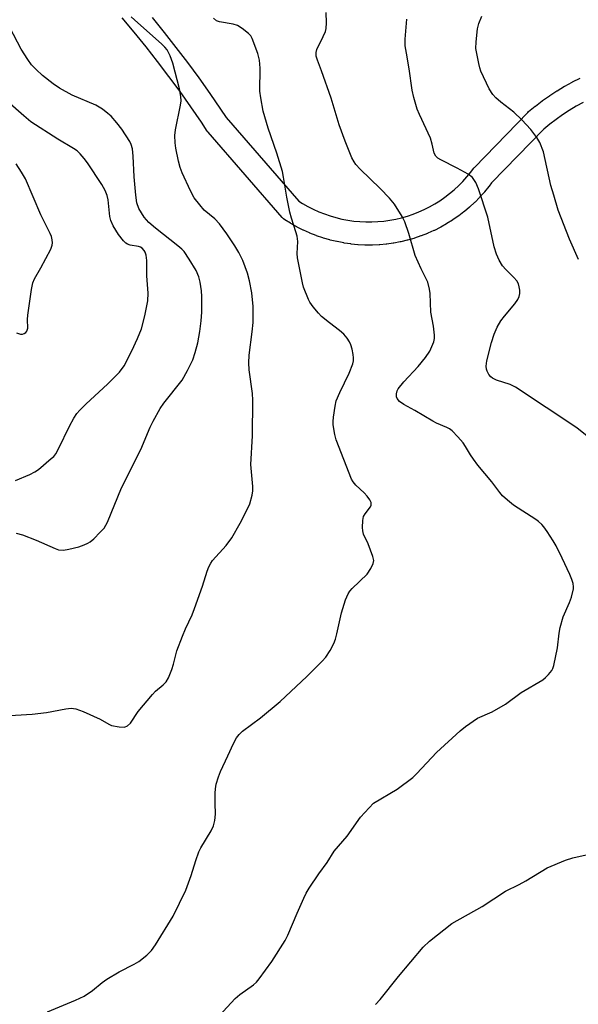
# Model space of a CAD drawing. Units: inches. Extents: x 1255763 to 1261763, y 497454 to 501455.
# Drawn here: x 1256136 to 1256281, y 497948 to 498203 of the extents above; entities that cross this region are included whole.
import ezdxf

# ---------------------------------------------------------------- set-up
doc = ezdxf.new("R2010")
doc.units = ezdxf.units.IN
doc.header["$MEASUREMENT"] = 0
doc.layers.add('TRANS-Street Sidewalk', color=7, linetype='Continuous')
doc.layers.add('Undefined', color=1, linetype='Continuous')

msp = doc.modelspace()

# ---------------------------------------------------------------- linework, layer by layer
at = {"layer": 'TRANS-Street Sidewalk'}
for points in [[(1256282.1, 498181.6), (1256280.29, 498180.61), (1256278.51, 498179.54), (1256276.78, 498178.41), (1256275.08, 498177.22), (1256273.44, 498175.96), (1256271.91, 498174.72), (1256258.37, 498160.75), (1256257.74, 498159.9), (1256257.66, 498159.8), (1256256.57, 498158.46), (1256256.5, 498158.38), (1256255.37, 498157.11), (1256255.27, 498157), (1256254.08, 498155.79), (1256253.97, 498155.68), (1256252.72, 498154.53), (1256252.63, 498154.45), (1256251.33, 498153.35), (1256251.22, 498153.26), (1256249.88, 498152.23), (1256249.76, 498152.14), (1256248.36, 498151.17), (1256248.24, 498151.1), (1256246.8, 498150.2), (1256246.7, 498150.14), (1256245.21, 498149.29), (1256245.07, 498149.22), (1256243.55, 498148.46), (1256243.43, 498148.4), (1256241.88, 498147.71), (1256241.75, 498147.65), (1256240.16, 498147.04), (1256240.07, 498147), (1256238.43, 498146.44), (1256238.27, 498146.39), (1256236.63, 498145.93), (1256236.51, 498145.9), (1256234.86, 498145.51), (1256234.73, 498145.48), (1256233.03, 498145.16), (1256232.89, 498145.14), (1256231.2, 498144.91), (1256231.07, 498144.89), (1256229.38, 498144.74), (1256229.25, 498144.73), (1256227.55, 498144.65), (1256227.41, 498144.65), (1256225.7, 498144.65), (1256225.55, 498144.65), (1256223.84, 498144.74), (1256223.72, 498144.75), (1256222.02, 498144.91), (1256221.88, 498144.93), (1256220.19, 498145.17), (1256220.06, 498145.19), (1256218.36, 498145.53), (1256218.25, 498145.55), (1256216.59, 498145.94), (1256216.44, 498145.98), (1256214.8, 498146.46), (1256214.67, 498146.5), (1256213.03, 498147.06), (1256212.92, 498147.1), (1256211.33, 498147.73), (1256211.22, 498147.78), (1256209.65, 498148.48), (1256209.52, 498148.54), (1256208, 498149.31), (1256207.89, 498149.38), (1256206.38, 498150.23), (1256206.27, 498150.29), (1256204.83, 498151.2), (1256204.5, 498151.44), (1256204.16, 498151.77), (1256184.94, 498173.91), (1256184.73, 498174.19), (1256183.19, 498176.48), (1256180.46, 498180.49), (1256177.66, 498184.43), (1256174.78, 498188.36), (1256171.83, 498192.23), (1256168.85, 498196.03), (1256165.78, 498199.81), (1256162.68, 498203.51)], [(1256170.41, 498203.62), (1256173.53, 498199.78), (1256176.6, 498195.88), (1256179.58, 498191.95), (1256182.51, 498187.96), (1256185.38, 498183.92), (1256188.16, 498179.84), (1256189.61, 498177.69), (1256208.4, 498156.04), (1256209.41, 498155.41), (1256210.77, 498154.64), (1256212.17, 498153.93), (1256213.6, 498153.29), (1256215.07, 498152.7), (1256216.55, 498152.2), (1256218.04, 498151.76), (1256219.58, 498151.4), (1256221.11, 498151.1), (1256222.65, 498150.88), (1256224.21, 498150.73), (1256225.78, 498150.65), (1256227.34, 498150.65), (1256228.91, 498150.72), (1256230.47, 498150.86), (1256232.01, 498151.07), (1256233.54, 498151.37), (1256235.07, 498151.73), (1256236.57, 498152.14), (1256238.04, 498152.65), (1256239.5, 498153.22), (1256240.92, 498153.85), (1256242.31, 498154.55), (1256243.67, 498155.32), (1256245, 498156.15), (1256246.29, 498157.04), (1256247.51, 498157.98), (1256248.7, 498158.99), (1256249.86, 498160.05), (1256250.94, 498161.15), (1256251.96, 498162.3), (1256252.96, 498163.54), (1256253.67, 498164.49), (1256253.78, 498164.63), (1256253.93, 498164.79), (1256267.73, 498179.02), (1256267.97, 498179.24), (1256269.67, 498180.63), (1256269.75, 498180.69), (1256271.49, 498182.02), (1256271.59, 498182.1), (1256273.37, 498183.35), (1256273.46, 498183.4), (1256275.28, 498184.59), (1256275.37, 498184.65), (1256277.27, 498185.79), (1256277.35, 498185.84), (1256279.27, 498186.89), (1256279.36, 498186.94), (1256281.3, 498187.92)]]:
    msp.add_lwpolyline(points, dxfattribs=at)
at = {"layer": 'Undefined'}
for points, elevation in [([(1256227.81, 498000), (1256233.94, 498003.66), (1256237.97, 498006.67), (1256239.04, 498007.66), (1256244.14, 498013.1), (1256250.25, 498018.78), (1256251.58, 498019.89), (1256254.72, 498021.99), (1256258.49, 498023.66), (1256261.96, 498025.65), (1256266.08, 498028.65), (1256271.67, 498032), (1256272.36, 498032.53), (1256273.16, 498033.32), (1256274.02, 498034.41), (1256274.27, 498034.9), (1256274.52, 498035.7), (1256275.42, 498040.22), (1256275.87, 498044.06), (1256276.14, 498045.5), (1256276.95, 498048.28), (1256278.6, 498052), (1256279.09, 498053.35), (1256279.56, 498055.54), (1256279.59, 498056.09), (1256279.48, 498056.89), (1256279.17, 498057.94), (1256278.61, 498059.28), (1256276.66, 498063.53), (1256275.09, 498066.68), (1256274.37, 498067.95), (1256272.76, 498070.41), (1256271.92, 498071.6), (1256271.36, 498072.26), (1256270.53, 498073.03), (1256269.82, 498073.55), (1256264.04, 498077.25), (1256262.46, 498078.51), (1256261.19, 498079.67), (1256260.47, 498080.52), (1256258.48, 498083.24), (1256254.85, 498087.58), (1256253.65, 498089.12), (1256252.87, 498090.26), (1256251.64, 498092.44), (1256251.02, 498093.38), (1256249.65, 498094.97), (1256248.19, 498096.47), (1256247.51, 498096.99), (1256246.79, 498097.39), (1256244.09, 498098.52), (1256243.16, 498098.99), (1256238.5, 498101.78), (1256235.64, 498103.36), (1256234.54, 498104.12), (1256233.9, 498104.88), (1256233.75, 498105.35), (1256233.73, 498106.13), (1256233.9, 498106.9), (1256234.16, 498107.39), (1256235.63, 498109.17), (1256239.39, 498113.18), (1256241.27, 498115.47), (1256242.35, 498117.16), (1256243.45, 498119.58), (1256243.62, 498120.42), (1256243.61, 498121.29), (1256243.31, 498123.63), (1256242.66, 498127.28), (1256242.44, 498132.07), (1256242.32, 498133.26), (1256241.82, 498135), (1256240.09, 498138.46), (1256238.59, 498141.94), (1256236.93, 498147.64), (1256235.86, 498150.7), (1256235.25, 498152.02), (1256233.19, 498155.21), (1256231.95, 498156.78), (1256229.55, 498159.35), (1256224.3, 498164.33), (1256223.18, 498165.56), (1256222.74, 498166.21), (1256222.21, 498167.23), (1256220.44, 498171.56), (1256218.91, 498175.81), (1256216.84, 498182.7), (1256214.33, 498189.8), (1256213.28, 498192.53), (1256212.95, 498193.64), (1256212.91, 498194.59), (1256213.09, 498195.31), (1256214.78, 498198.68), (1256215.31, 498199.98), (1256215.53, 498200.79), (1256215.62, 498202.25), (1256215.49, 498204.93)], 372), ([(1256280.88, 498140.92), (1256278.57, 498146.18), (1256275.65, 498153.73), (1256274.46, 498157.57), (1256273.76, 498160.11), (1256271.79, 498168.82), (1256270.89, 498171.26), (1256270.12, 498172.5), (1256268.51, 498174.62), (1256266.19, 498177.13), (1256264.17, 498179.09), (1256260.75, 498181.7), (1256259.47, 498182.85), (1256258.69, 498183.66), (1256257.78, 498185.16), (1256255.62, 498189.75), (1256255.32, 498190.59), (1256255.04, 498191.75), (1256254.33, 498195.58), (1256254.36, 498197.3), (1256254.73, 498200.72), (1256255.1, 498202.1), (1256255.88, 498203.98)], 376), ([(1256135.17, 498069.95), (1256136.83, 498069.54), (1256140.42, 498068.15), (1256145.29, 498065.96), (1256146.21, 498065.7), (1256147.47, 498065.6), (1256148.87, 498065.81), (1256151.44, 498066.47), (1256152.83, 498066.92), (1256153.77, 498067.36), (1256154.42, 498067.77), (1256155.32, 498068.53), (1256157.01, 498070.21), (1256157.99, 498071.31), (1256158.45, 498072.05), (1256158.83, 498072.85), (1256162.47, 498081.71), (1256167.49, 498091.67), (1256169.95, 498097.43), (1256170.7, 498099.03), (1256172.53, 498102.25), (1256173.45, 498103.68), (1256178.2, 498109.6), (1256179.58, 498112.1), (1256180.97, 498114.92), (1256181.59, 498116.84), (1256182.26, 498119.35), (1256182.81, 498122.25), (1256183.15, 498124.99), (1256183.27, 498127.27), (1256183.35, 498131.32), (1256183.22, 498132.76), (1256182.87, 498135.04), (1256182.51, 498136.44), (1256181.83, 498138.06), (1256180.02, 498141.03), (1256178.72, 498142.94), (1256178.15, 498143.56), (1256177.11, 498144.48), (1256171.3, 498149.04), (1256169.55, 498150.51), (1256168.41, 498151.84), (1256166.97, 498154.1), (1256166.49, 498155.6), (1256166.2, 498157.54), (1256165.75, 498162.29), (1256165.51, 498167.7), (1256165.31, 498169.63), (1256165.01, 498170.68), (1256164.64, 498171.46), (1256162.57, 498174.73), (1256161.32, 498176.31), (1256159.8, 498178.02), (1256158.94, 498178.78), (1256157.55, 498179.84), (1256155.83, 498180.9), (1256149.72, 498183.53), (1256146.42, 498185.31), (1256144.78, 498186.45), (1256142.07, 498188.61), (1256140.38, 498190.14), (1256139.21, 498191.38), (1256138.2, 498192.78), (1256136.47, 498195.46), (1256133.53, 498201.02)], 366), ([(1256135.04, 498083.63), (1256138.73, 498085.21), (1256140.03, 498085.86), (1256141.01, 498086.47), (1256144.31, 498089.29), (1256144.93, 498089.89), (1256145.47, 498090.56), (1256146.17, 498091.84), (1256148.98, 498097.68), (1256150.12, 498099.75), (1256150.91, 498100.99), (1256151.67, 498101.88), (1256153.34, 498103.54), (1256158.9, 498108.61), (1256161.99, 498111.69), (1256163.21, 498113.38), (1256165.2, 498117.23), (1256166.67, 498120.43), (1256167.64, 498122.91), (1256168.54, 498126.34), (1256169.33, 498130.16), (1256169.43, 498132.18), (1256169.04, 498136.66), (1256169.03, 498140.67), (1256168.89, 498142), (1256168.64, 498142.77), (1256168.4, 498143.24), (1256167.86, 498143.84), (1256167.38, 498144.13), (1256166.88, 498144.3), (1256164.75, 498144.64), (1256164.02, 498144.88), (1256163.58, 498145.16), (1256162.98, 498145.71), (1256161.75, 498147.36), (1256160.31, 498149.65), (1256159.72, 498150.98), (1256159.51, 498152.09), (1256159.03, 498156.39), (1256158.75, 498157.48), (1256158.24, 498158.78), (1256157.36, 498160.32), (1256153.66, 498165.96), (1256152.85, 498167.1), (1256151.78, 498168.32), (1256150.98, 498169.04), (1256150.1, 498169.65), (1256146, 498172.12), (1256139.01, 498176.63), (1256137.19, 498178.1), (1256132.92, 498181.85)], 364), ([(1256135.32, 498121.87), (1256136.3, 498121.57), (1256136.82, 498121.57), (1256137.31, 498121.7), (1256137.7, 498121.98), (1256138, 498122.36), (1256138.24, 498123.1), (1256138.17, 498125.33), (1256138.24, 498126.5), (1256139.19, 498133.17), (1256139.53, 498134.87), (1256139.97, 498135.93), (1256141.58, 498138.72), (1256144.2, 498143.59), (1256144.56, 498144.65), (1256144.59, 498145.19), (1256144.5, 498146.01), (1256144.32, 498146.83), (1256144.02, 498147.66), (1256141.59, 498152.48), (1256137.59, 498161.79), (1256136.61, 498163.57), (1256135.17, 498165.72)], 362), ([(1256143.36, 497945.92), (1256150.56, 497948.9), (1256152.85, 497949.99), (1256155.01, 497951.47), (1256157.52, 497953.55), (1256158.7, 497954.38), (1256161.9, 497956.28), (1256165.74, 497958.24), (1256166.97, 497958.97), (1256169.02, 497960.58), (1256170.25, 497961.79), (1256171.27, 497963.26), (1256175.89, 497970.71), (1256179.15, 497977.43), (1256180.54, 497981.25), (1256181.73, 497985.16), (1256182.53, 497987.35), (1256183.07, 497988.4), (1256185.71, 497992.87), (1256186.31, 497994.13), (1256186.65, 497995.47), (1256186.88, 497997.11), (1256186.8, 498000)], 370)]:
    msp.add_lwpolyline(points, dxfattribs=dict(at, elevation=elevation))
for points in [[(1256132.22, 498022.65, 368), (1256139.38, 498023.04, 368), (1256143.08, 498023.53, 368), (1256148.04, 498024.43, 368), (1256149.49, 498024.61, 368), (1256150.63, 498024.48, 368), (1256152.57, 498023.74, 368), (1256156.97, 498021.81, 368), (1256159.18, 498020.5, 368), (1256159.94, 498020.15, 368), (1256161.92, 498019.75, 368), (1256163.3, 498019.73, 368), (1256164.01, 498020.03, 368), (1256164.8, 498020.76, 368), (1256166.8, 498023.76, 368), (1256170.52, 498028.19, 368), (1256171.33, 498029, 368), (1256173.26, 498030.63, 368), (1256174.05, 498031.41, 368), (1256174.68, 498032.45, 368), (1256175.53, 498034.62, 368), (1256175.97, 498036.03, 368), (1256176.87, 498039.5, 368), (1256178.28, 498043.3, 368), (1256179.04, 498045.17, 368), (1256180.78, 498048.8, 368), (1256181.45, 498050.41, 368), (1256183.48, 498056.28, 368), (1256184.67, 498060.17, 368), (1256185.08, 498061.23, 368), (1256185.6, 498062.17, 368), (1256186.08, 498062.85, 368), (1256189.62, 498066.75, 368), (1256191.08, 498068.77, 368), (1256193.26, 498072.61, 368), (1256195.16, 498076.25, 368), (1256195.71, 498077.6, 368), (1256196.35, 498079.86, 368), (1256196.52, 498080.99, 368), (1256196.53, 498082.06, 368), (1256196.02, 498087.76, 368), (1256196.47, 498095.2, 368), (1256196.56, 498104.49, 368), (1256196.44, 498106.2, 368), (1256195.61, 498112.34, 368), (1256195.46, 498114.11, 368), (1256195.6, 498116.15, 368), (1256196.37, 498122.19, 368), (1256196.59, 498124.54, 368), (1256196.61, 498128.73, 368), (1256196.23, 498132.23, 368), (1256195.62, 498135.42, 368), (1256195.12, 498137.4, 368), (1256193.96, 498140.64, 368), (1256192.88, 498142.72, 368), (1256191.83, 498144.46, 368), (1256189.77, 498147.56, 368), (1256187.86, 498150.13, 368), (1256186.69, 498151.43, 368), (1256183.91, 498153.7, 368), (1256182.78, 498155.05, 368), (1256181.36, 498156.93, 368), (1256180.36, 498158.74, 368), (1256178.25, 498163.35, 368), (1256177.69, 498164.73, 368), (1256177.25, 498166.38, 368), (1256176.53, 498169.73, 368), (1256176.38, 498171.12, 368), (1256176.31, 498173.06, 368), (1256176.46, 498174.5, 368), (1256177.81, 498180.91, 368), (1256177.91, 498182.06, 368), (1256177.84, 498183.16, 368), (1256177.48, 498185.15, 368), (1256175.82, 498191.77, 368), (1256175.11, 498193.73, 368), (1256174.35, 498195.23, 368), (1256173.74, 498195.98, 368), (1256172.96, 498196.75, 368), (1256165.83, 498203, 368), (1256164.97, 498203.82, 368)], [(1256186.8, 498000, 370), (1256186.75, 498002.55, 370), (1256186.82, 498003.74, 370), (1256187.06, 498004.88, 370), (1256187.62, 498006.84, 370), (1256188.16, 498008.21, 370), (1256190.07, 498012.23, 370), (1256191.48, 498015.45, 370), (1256192.28, 498016.93, 370), (1256192.94, 498017.76, 370), (1256193.88, 498018.66, 370), (1256198.49, 498022.12, 370), (1256203.6, 498026.39, 370), (1256210.47, 498032.85, 370), (1256214.47, 498036.77, 370), (1256215.45, 498037.85, 370), (1256216.54, 498039.58, 370), (1256217.48, 498041.41, 370), (1256217.94, 498042.48, 370), (1256218.32, 498043.9, 370), (1256219.48, 498049.36, 370), (1256220.56, 498052.67, 370), (1256221.21, 498054.27, 370), (1256221.69, 498054.98, 370), (1256222.26, 498055.62, 370), (1256226.14, 498059.39, 370), (1256227.1, 498060.82, 370), (1256227.73, 498062.08, 370), (1256227.85, 498062.85, 370), (1256227.63, 498063.93, 370), (1256226.41, 498067.19, 370), (1256225.2, 498069.76, 370), (1256225, 498070.58, 370), (1256224.94, 498071.45, 370), (1256224.99, 498073.22, 370), (1256225.22, 498074.32, 370), (1256225.65, 498075.03, 370), (1256227.04, 498076.8, 370), (1256227.22, 498077.26, 370), (1256227.19, 498077.92, 370), (1256226.87, 498078.63, 370), (1256226.17, 498079.56, 370), (1256225.37, 498080.44, 370), (1256223.23, 498082.41, 370), (1256222.52, 498083.28, 370), (1256222.08, 498084, 370), (1256218.07, 498094.15, 370), (1256217.74, 498095.53, 370), (1256217.35, 498098.05, 370), (1256217.3, 498098.89, 370), (1256217.39, 498100.03, 370), (1256217.84, 498102.86, 370), (1256218.15, 498104.25, 370), (1256219.04, 498106.43, 370), (1256221.46, 498111.44, 370), (1256222.44, 498113.9, 370), (1256222.59, 498114.66, 370), (1256222.63, 498115.42, 370), (1256222.53, 498116.27, 370), (1256222.22, 498117.68, 370), (1256221.89, 498118.79, 370), (1256221.55, 498119.56, 370), (1256220.94, 498120.48, 370), (1256220.06, 498121.56, 370), (1256219.01, 498122.54, 370), (1256216.41, 498124.48, 370), (1256214.35, 498126.16, 370), (1256213.51, 498126.99, 370), (1256212.19, 498128.61, 370), (1256211.31, 498129.82, 370), (1256210.9, 498130.57, 370), (1256209.65, 498133.74, 370), (1256209.35, 498134.83, 370), (1256208.05, 498141.31, 370), (1256208.01, 498142.42, 370), (1256208.18, 498145.59, 370), (1256208, 498146.99, 370), (1256207.7, 498148.09, 370), (1256206.5, 498151.6, 370), (1256206.09, 498153.14, 370), (1256205.34, 498157.06, 370), (1256204.48, 498162.28, 370), (1256204.17, 498163.71, 370), (1256202.72, 498168.44, 370), (1256200.5, 498174.96, 370), (1256199.23, 498179.39, 370), (1256198.58, 498182.79, 370), (1256198.34, 498184.5, 370), (1256198.42, 498190.52, 370), (1256198.28, 498192.6, 370), (1256197.83, 498194.3, 370), (1256196.38, 498198.15, 370), (1256195.96, 498198.9, 370), (1256195.38, 498199.52, 370), (1256193.77, 498200.8, 370), (1256192.54, 498201.58, 370), (1256191.44, 498201.93, 370), (1256187.9, 498202.48, 370), (1256187.13, 498202.8, 370), (1256186.3, 498203.43, 370)], [(1256286.66, 498092.29, 374), (1256280.45, 498097.29, 374), (1256264.53, 498107.85, 374), (1256263.23, 498108.47, 374), (1256259.62, 498109.67, 374), (1256258.6, 498110.16, 374), (1256258.2, 498110.48, 374), (1256257.7, 498111.06, 374), (1256257.2, 498111.95, 374), (1256257.07, 498112.47, 374), (1256257.01, 498113.29, 374), (1256257.14, 498114.64, 374), (1256258.32, 498119.43, 374), (1256259.06, 498121.58, 374), (1256259.83, 498123.37, 374), (1256260.81, 498125.02, 374), (1256261.69, 498126.19, 374), (1256264.37, 498129.4, 374), (1256265.15, 498130.58, 374), (1256265.5, 498131.31, 374), (1256265.68, 498132.09, 374), (1256265.67, 498132.94, 374), (1256265.55, 498133.79, 374), (1256265.33, 498134.61, 374), (1256264.9, 498135.35, 374), (1256264.12, 498136.23, 374), (1256262.03, 498138.3, 374), (1256261.22, 498139.27, 374), (1256260.36, 498140.76, 374), (1256259.61, 498142.31, 374), (1256259.06, 498144.22, 374), (1256257.41, 498151.91, 374), (1256255, 498159.21, 374), (1256254.33, 498160.84, 374), (1256253.39, 498162.13, 374), (1256252.33, 498163.03, 374), (1256249.45, 498164.59, 374), (1256245.2, 498166.71, 374), (1256244.46, 498167.15, 374), (1256243.91, 498167.66, 374), (1256243.51, 498168.46, 374), (1256243.02, 498170.81, 374), (1256242.52, 498172.37, 374), (1256239.68, 498178.5, 374), (1256239.13, 498179.85, 374), (1256238.24, 498182.87, 374), (1256237.76, 498184.8, 374), (1256237.05, 498190.31, 374), (1256236.29, 498194.36, 374), (1256236.01, 498196.29, 374), (1256235.97, 498197.99, 374), (1256236.41, 498203.21, 374)], [(1256185.73, 497942.63, 372), (1256191.93, 497949.38, 372), (1256193.17, 497950.44, 372), (1256196.67, 497952.9, 372), (1256197.49, 497953.62, 372), (1256198.2, 497954.44, 372), (1256201.44, 497958.95, 372), (1256204.89, 497964.42, 372), (1256205.55, 497965.75, 372), (1256207.99, 497971.53, 372), (1256209.71, 497975.35, 372), (1256210.36, 497976.69, 372), (1256211.12, 497977.96, 372), (1256213.61, 497981.66, 372), (1256215.79, 497984.65, 372), (1256217.62, 497987.56, 372), (1256220.98, 497991.42, 372), (1256224.4, 497996.34, 372), (1256227.81, 498000, 372)], [(1256228.34, 497947.78, 374), (1256229.49, 497949.09, 374), (1256234.25, 497955.08, 374), (1256240.66, 497962.66, 374), (1256242.33, 497964.25, 374), (1256248.1, 497968.82, 374), (1256255.9, 497973.2, 374), (1256261.98, 497977.23, 374), (1256265.48, 497978.92, 374), (1256267.24, 497979.86, 374), (1256272.78, 497983.21, 374), (1256277.49, 497985.23, 374), (1256279.44, 497985.79, 374), (1256282.85, 497986.58, 374)]]:
    msp.add_polyline3d(points, dxfattribs=at)

doc.saveas('drawing.dxf')
